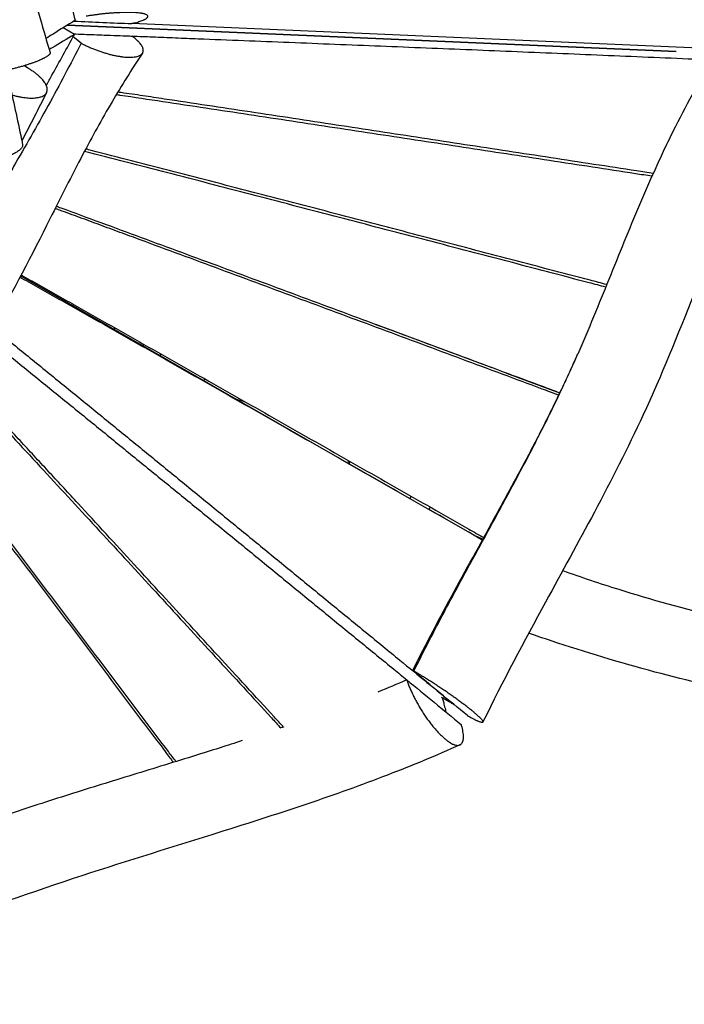
# Model space of a CAD drawing. Units: millimetres. Extents: x -7020 to 5599, y -4912 to 5715.
# Drawn here: x 1328 to 2051, y 782 to 1853 of the extents above; entities that cross this region are included whole.
import ezdxf

# ---------------------------------------------------------------- set-up
doc = ezdxf.new("R2010")
doc.units = ezdxf.units.MM
doc.header["$LTSCALE"] = 20
doc.layers.add('2d', color=230, linetype='Continuous')

msp = doc.modelspace()

# ---------------------------------------------------------------- linework, layer by layer
at = {"layer": '2d'}
for p, q in [((1387.4, 1837.2), (1375.2, 1844.7)), ((2042, 1819), (1379.9, 1847.6)), ((1379.9, 1847.6), (2042, 1818.9)), ((1411.8, 1846.2), (1411.8, 1846.2)), ((1416.3, 1846), (1416.3, 1846)), ((1453.4, 1850.1), (1449.9, 1849.2)), ((2088.4, 1821.7), (1449.9, 1849.2)), ((1394.6, 1828), (1386, 1834.7)), ((1451.9, 1834.2), (1450, 1835.7)), ((1525, 1841.4), (1525, 1841.3)), ((1529.5, 1841.2), (1529.5, 1841.1)), ((1562.2, 1839.7), (1562.2, 1839.8)), ((1616.2, 1837.4), (1616.2, 1837.4)), ((1656.8, 1835.6), (1656.8, 1835.7)), ((1947.6, 1823), (1947.6, 1823.1)), ((2033.3, 1819.4), (2033.2, 1819.3)), ((1757.2, 1329.6), (1328.9, 1574.6)), ((1361.3, 1557.8), (1360.5, 1556.5)), ((1364.8, 1555.8), (1364, 1554.5)), ((1389.2, 1540.1), (1390, 1541.6)), ((1841.9, 1474.7), (1715.5, 1521.9)), ((1430.8, 1516.3), (1431.8, 1517.9)), ((1763.4, 1504), (1763.5, 1504.1)), ((1835.7, 1477.3), (1835.6, 1477)), ((1915.5, 1447.1), (1858, 1468.6)), ((1858.5, 1468.8), (1858.4, 1468.5)), ((1915.6, 1447.1), (1915.6, 1447.1)), ((1686.2, 1370.3), (1687.5, 1372.6)), ((1753.6, 1335), (1752.2, 1332.5)), ((1822.7, 1292.2), (1772.7, 1320.8)), ((1774.4, 1323.1), (1773, 1320.6)), ((1755.4, 1145.3), (1756.6, 1144.6)), ((1787, 1115.9), (1787.8, 1115.2)), ((1815, 1096.3), (1815.1, 1096.2))]:
    msp.add_line(p, q, dxfattribs=at)
msp.add_ellipse((1824, 1537), major_axis=(110.9, 192.3), ratio=0.566451, start_param=2.820665, end_param=2.850685, dxfattribs=at)
for points, knots in [([(1982.5, 2573.8), (1993.3, 2547.5), (2003.2, 2520.8), (2022.2, 2465.3), (2031, 2436.6), (2048.4, 2375.5), (2056.8, 2343.1), (2074, 2272.2), (2082.6, 2233.7), (2102.5, 2141.7), (2113.6, 2088.2), (2139.1, 1977.7), (2153.8, 1920.5), (2176, 1851.7), (2180.3, 1839), (2184.8, 1826.3)], [0.004988, 0.004988, 0.004988, 0.004988, 8.596426, 8.596426, 17.617631, 17.617631, 27.647387, 27.647387, 39.505817, 39.505817, 55.916578, 55.916578, 73.565651, 73.565651, 77.621571, 77.621571, 77.621571, 77.621571]), ([(2088.4, 1821.6), (2083.6, 1836.2), (2078.8, 1851.3), (2071.9, 1874.5), (2069.6, 1882.4), (2066.1, 1894.3), (2064.4, 1900.4), (2062.5, 1907.5), (2061.5, 1911), (2061, 1912.8), (2060.7, 1913.7), (2060.6, 1914.2), (2060.6, 1914.4), (2060.5, 1914.5), (2060.5, 1914.6), (2060.5, 1914.6), (2060.5, 1914.6), (2058.5, 1922.1), (2056.5, 1929.7), (2053.4, 1941.2), (2051.9, 1947.1), (2050.2, 1954), (2049.3, 1957.5), (2048.9, 1959.2), (2048.6, 1960.1), (2048.5, 1960.6), (2048.5, 1960.8), (2048.4, 1960.9), (2048.4, 1960.9), (2048.4, 1961), (2048.4, 1961), (2046.6, 1968.3), (2044.7, 1975.8), (2042, 1987.4), (2041, 1991.3), (2039.6, 1997.2), (2038.9, 2000.2), (2038.1, 2003.7), (2037.7, 2005.4), (2037.5, 2006.3), (2037.4, 2006.7), (2037.3, 2007), (2037.3, 2007.1), (2037.3, 2007.1), (2037.3, 2007.2), (2037.3, 2007.2), (2035.6, 2014.3), (2033.9, 2021.7), (2031.3, 2033.2), (2030.4, 2037.1), (2029.1, 2043.1), (2028.4, 2046.1), (2027.6, 2049.6), (2027.2, 2051.4), (2027, 2052.3), (2026.9, 2052.7), (2026.9, 2052.9), (2026.9, 2053), (2026.8, 2053.1), (2026.8, 2053.1), (2026.8, 2053.1), (2026.8, 2053.1), (2025.3, 2059.9), (2023.8, 2067.1), (2021.3, 2078.5), (2020.4, 2082.4), (2019.1, 2088.5), (2018.4, 2091.5), (2017.7, 2095.2), (2017.3, 2097), (2017.1, 2097.9), (2017, 2098.4), (2016.9, 2098.6), (2016.9, 2098.7), (2016.9, 2098.8), (2016.9, 2098.8), (2016.9, 2098.8), (2016.9, 2098.8), (2016.9, 2098.8), (2015.8, 2103.7), (2014.5, 2109.9), (2012.1, 2121.2), (2011.2, 2125.3), (2009.7, 2132), (2009.2, 2134.3), (2008.5, 2137.9), (2008.1, 2139.8), (2007.6, 2142), (2007.4, 2143.1), (2007.3, 2143.6), (2007.2, 2143.9), (2007.2, 2144), (2007.1, 2144.1), (2007.1, 2144.2), (2005, 2154), (2003.2, 2162.7), (2000.7, 2173.9), (2000, 2177.4), (1999, 2182.2), (1998.6, 2183.7), (1998.2, 2185.8), (1997.9, 2186.9), (1997.7, 2188.1), (1997.6, 2188.7), (1997.5, 2188.9), (1997.5, 2189.1), (1997.4, 2189.2), (1997.4, 2189.2), (1997.4, 2189.2), (1997.4, 2189.2), (1997.4, 2189.2), (1997.4, 2189.2), (1995.7, 2197.4), (1993.9, 2205.2), (1991.5, 2216.4), (1990.7, 2220), (1989.5, 2225.3), (1988.9, 2227.9), (1988.2, 2230.9), (1987.9, 2232.4), (1987.7, 2233.1), (1987.6, 2233.5), (1987.6, 2233.7), (1987.6, 2233.8), (1987.6, 2233.8), (1987.6, 2233.9), (1987.5, 2233.9), (1987.5, 2233.9), (1985.8, 2241.7), (1984, 2249.3), (1981.5, 2260.4), (1980.6, 2264), (1979.4, 2269.4), (1978.7, 2272), (1978, 2275.1), (1977.7, 2276.6), (1977.5, 2277.4), (1977.4, 2277.7), (1977.4, 2277.9), (1977.3, 2278), (1977.3, 2278.1), (1977.3, 2278.1), (1977.3, 2278.1), (1975.5, 2285.7), (1973.7, 2293.2), (1971, 2304.2), (1970.1, 2307.8), (1968.8, 2313.1), (1968.1, 2315.7), (1967.3, 2318.8), (1966.9, 2320.3), (1966.7, 2321.1), (1966.6, 2321.5), (1966.6, 2321.7), (1966.6, 2321.7), (1966.6, 2321.8), (1966.6, 2321.8), (1964.6, 2329.3), (1962.7, 2336.7), (1959.9, 2347.5), (1958.4, 2352.8), (1956.8, 2359), (1955.9, 2362), (1955.5, 2363.6), (1955.3, 2364.3), (1955.2, 2364.7), (1955.2, 2364.9), (1955.1, 2365), (1955.1, 2365), (1955.1, 2365), (1955.1, 2365.1), (1951, 2380), (1946.8, 2394.6), (1940.4, 2415.7), (1938.2, 2422.7), (1935, 2432.9), (1933.4, 2438), (1931.5, 2443.8), (1930.5, 2446.7), (1930.1, 2448.2), (1929.8, 2448.9), (1929.7, 2449.3), (1929.6, 2449.4), (1929.6, 2449.5), (1929.6, 2449.6), (1929.6, 2449.6), (1929.6, 2449.6), (1920.1, 2478.3), (1910, 2505.6), (1899.5, 2531.3)], [0, 0, 0, 0, 0.0625, 0.0625, 0.09375, 0.09375, 0.109375, 0.117188, 0.121094, 0.123047, 0.124023, 0.124512, 0.124756, 0.124878, 0.124939, 0.124939, 0.125, 0.125, 0.15625, 0.15625, 0.171875, 0.179687, 0.183594, 0.185547, 0.186523, 0.187012, 0.187256, 0.187378, 0.187439, 0.187439, 0.1875, 0.1875, 0.21875, 0.21875, 0.234375, 0.234375, 0.242187, 0.246094, 0.248047, 0.249023, 0.249512, 0.249756, 0.249878, 0.249939, 0.249939, 0.25, 0.25, 0.28125, 0.28125, 0.296875, 0.296875, 0.304687, 0.308594, 0.310547, 0.311523, 0.312012, 0.312256, 0.312378, 0.312439, 0.312469, 0.312469, 0.3125, 0.3125, 0.34375, 0.34375, 0.359375, 0.359375, 0.367187, 0.371094, 0.373047, 0.374023, 0.374512, 0.374756, 0.374878, 0.374939, 0.374969, 0.374985, 0.374985, 0.375, 0.375, 0.40625, 0.40625, 0.421875, 0.421875, 0.429687, 0.429687, 0.433594, 0.435547, 0.436523, 0.437012, 0.437256, 0.437378, 0.437378, 0.4375, 0.4375, 0.46875, 0.46875, 0.484375, 0.484375, 0.492187, 0.492187, 0.496094, 0.498047, 0.499023, 0.499512, 0.499756, 0.499878, 0.499939, 0.499969, 0.499985, 0.499985, 0.5, 0.5, 0.53125, 0.53125, 0.546875, 0.546875, 0.554687, 0.558594, 0.560547, 0.561523, 0.562012, 0.562256, 0.562378, 0.562439, 0.562469, 0.562469, 0.5625, 0.5625, 0.59375, 0.59375, 0.609375, 0.609375, 0.617187, 0.621094, 0.623047, 0.624023, 0.624512, 0.624756, 0.624878, 0.624939, 0.624939, 0.625, 0.625, 0.65625, 0.65625, 0.671875, 0.671875, 0.679687, 0.683594, 0.685547, 0.686523, 0.687012, 0.687256, 0.687378, 0.687378, 0.6875, 0.6875, 0.71875, 0.71875, 0.734375, 0.742187, 0.746094, 0.748047, 0.749023, 0.749512, 0.749756, 0.749878, 0.749939, 0.749939, 0.75, 0.75, 0.8125, 0.8125, 0.84375, 0.84375, 0.859375, 0.867187, 0.871094, 0.873047, 0.874023, 0.874512, 0.874756, 0.874878, 0.874939, 0.874939, 0.875, 0.875, 1, 1, 1, 1]), ([(1299.3, 2049.6), (1306.8, 2017.7), (1314.6, 1986.1), (1331.5, 1921), (1340.6, 1887.7), (1353.7, 1842.4), (1357.3, 1830.1), (1360.9, 1817.8)], [0.003781, 0.003781, 0.003781, 0.003781, 10.005809, 10.005809, 20.83003, 20.83003, 24.919038, 24.919038, 24.919038, 24.919038]), ([(1453.4, 1850.1), (1455.4, 1850.7), (1457.2, 1851.2), (1460.5, 1852.3), (1461.9, 1852.9), (1463.3, 1853.5), (1463.6, 1853.7), (1463.9, 1853.8), (1464, 1853.9), (1464, 1853.9), (1464.1, 1853.9), (1464.3, 1854), (1464.9, 1854.4), (1465.7, 1854.8), (1466.2, 1855.3), (1466.4, 1855.5), (1466.5, 1855.6), (1466.6, 1855.7), (1466.9, 1856), (1467.2, 1856.4), (1467.4, 1856.9), (1467.3, 1857.2), (1467.3, 1857.2), (1467.3, 1857.2), (1467.3, 1857.3), (1467.3, 1857.5), (1467.1, 1857.9), (1466.8, 1858.2), (1466.5, 1858.4), (1466.4, 1858.5), (1466.3, 1858.6), (1466.1, 1858.7), (1465.6, 1859), (1464.8, 1859.3), (1464.1, 1859.6), (1463.6, 1859.7), (1463.4, 1859.8), (1462.5, 1860), (1461.6, 1860.2), (1460.6, 1860.4), (1459.9, 1860.5), (1459.6, 1860.5), (1457.7, 1860.8), (1456, 1860.9), (1453.2, 1861.1), (1452.3, 1861.2), (1450.2, 1861.3), (1448.7, 1861.3), (1447, 1861.3), (1446.2, 1861.3), (1445.9, 1861.3), (1445.3, 1861.3), (1443.9, 1861.3), (1441.8, 1861.3), (1439.6, 1861.2), (1438.7, 1861.2), (1438.2, 1861.2), (1438.1, 1861.2), (1437.7, 1861.2), (1436.3, 1861.1), (1433.5, 1861), (1430.9, 1860.8), (1428.8, 1860.7), (1428.1, 1860.6), (1426.7, 1860.5), (1424.7, 1860.4), (1422.6, 1860.2), (1420.5, 1860), (1419.7, 1859.9), (1418.3, 1859.8), (1416.2, 1859.5), (1413.4, 1859.2), (1411.3, 1858.9), (1410.2, 1858.8), (1409.9, 1858.7), (1409.2, 1858.6), (1407.4, 1858.4), (1405, 1858), (1402.9, 1857.7), (1401.6, 1857.5), (1400.9, 1857.4), (1400.3, 1857.3)], [0, 0, 0, 0, 0.0547341, 0.0547341, 0.1094681, 0.1094681, 0.1231516, 0.1248621, 0.1248621, 0.1265725, 0.1265725, 0.1299934, 0.1368352, 0.1642022, 0.1778857, 0.1847275, 0.1847275, 0.1915692, 0.1915692, 0.2189363, 0.2463033, 0.2497242, 0.2497242, 0.253145, 0.253145, 0.2599868, 0.2736703, 0.3010373, 0.3078791, 0.3078791, 0.3147209, 0.3147209, 0.3284044, 0.3557714, 0.3694549, 0.3694549, 0.3831384, 0.3831384, 0.4105055, 0.424189, 0.424189, 0.4378725, 0.4378725, 0.4926066, 0.4926066, 0.5199736, 0.5199736, 0.5473406, 0.5610241, 0.5610241, 0.5678659, 0.5678659, 0.5747077, 0.6020747, 0.6157582, 0.6226, 0.6226, 0.6260208, 0.6260208, 0.6294417, 0.6568088, 0.6841758, 0.6841758, 0.6978593, 0.6978593, 0.7115428, 0.7389099, 0.7389099, 0.7525934, 0.7525934, 0.7662769, 0.7936439, 0.8073274, 0.8073274, 0.8141692, 0.8141692, 0.8210109, 0.848378, 0.8620615, 0.8620615, 0.875745, 0.875745, 0.875745, 0.875745]), ([(1388.2, 1852.8), (1380.2, 1847.8), (1369.6, 1841.2), (1359, 1834.6), (1356.4, 1833)], [-276.918307, -276.918307, -276.918307, -276.918307, -207.68873, -185.55943, -185.55943, -185.55943, -185.55943]), ([(1305, 1835.2), (1308.5, 1819.3), (1312, 1804.2), (1319.9, 1769.4), (1324.5, 1749.3), (1329.7, 1724), (1330.4, 1720.7), (1331.1, 1717.3)], [0, 0, 0, 0, 5.891364, 5.891364, 13.371681, 13.371681, 14.492096, 14.492096, 14.492096, 14.492096]), ([(1356.8, 1782), (1358.9, 1785.7), (1365, 1796.8), (1375.2, 1815.1), (1383.3, 1829.8), (1387.4, 1837.2)], [38.383015, 38.383015, 38.383015, 38.383015, 51.253599, 76.880399, 102.507198, 102.507198, 102.507198, 102.507198]), ([(1387.4, 1837.2), (1379.4, 1832.4), (1370.2, 1827), (1361.1, 1821.7), (1360, 1821)], [0, 0, 0, 0, 65.542359, 74.458497, 74.458497, 74.458497, 74.458497]), ([(1386, 1838.1), (1390, 1837.9), (1401.3, 1837.5), (1412.6, 1837.1), (1419.9, 1836.8)], [-1115.386212, -1115.386212, -1115.386212, -1115.386212, -1098.365884, -1066.983518, -1066.983518, -1066.983518, -1066.983518]), ([(1394.6, 1828), (1394.8, 1827.9), (1394.9, 1827.8), (1395.2, 1827.6), (1395.7, 1827.4), (1396.8, 1826.9), (1398.9, 1825.8), (1400.8, 1824.9), (1402.8, 1824), (1403.4, 1823.7), (1404.7, 1823.1), (1406.7, 1822.3), (1409.4, 1821.2), (1411.4, 1820.5), (1412.7, 1820), (1413.4, 1819.7), (1415.4, 1819), (1417.4, 1818.3), (1419.8, 1817.6), (1420.8, 1817.3), (1421.3, 1817.1), (1421.4, 1817.1), (1421.8, 1817), (1423.3, 1816.5), (1426, 1815.8), (1428.6, 1815.1), (1431.2, 1814.6), (1432.4, 1814.3), (1434.9, 1813.9), (1436.4, 1813.6), (1437.8, 1813.4), (1438.4, 1813.3), (1438.7, 1813.3), (1439.6, 1813.1), (1441.3, 1812.9), (1443.4, 1812.7), (1445, 1812.7), (1445.7, 1812.6), (1446, 1812.6), (1446.5, 1812.6), (1448.7, 1812.6), (1450.7, 1812.7), (1453.1, 1813), (1453.9, 1813.1), (1455.3, 1813.4), (1456, 1813.6), (1457.8, 1814.2), (1458.9, 1814.7), (1459.9, 1815.4), (1460.1, 1815.6), (1460.5, 1815.9), (1460.7, 1816.1), (1461.2, 1816.6), (1461.6, 1817.2), (1461.9, 1817.8), (1462, 1818.2), (1462.1, 1818.4), (1462.3, 1819.1), (1462.4, 1820), (1462.3, 1821), (1462.1, 1821.6), (1462.1, 1821.7), (1462.1, 1821.8), (1462, 1822), (1461.9, 1822.4), (1461.6, 1823.3), (1461.2, 1824.2), (1460.7, 1825), (1460.5, 1825.3), (1460.1, 1825.9), (1459.5, 1826.8), (1458.5, 1828), (1457.6, 1829.1), (1457.2, 1829.4), (1457.1, 1829.6), (1457, 1829.7), (1456.8, 1829.9), (1455.3, 1831.4), (1453.6, 1832.9), (1451.9, 1834.2)], [0.1249472, 0.1249472, 0.1249472, 0.1249472, 0.1283654, 0.1283654, 0.1317836, 0.1386199, 0.1522926, 0.179638, 0.179638, 0.1933107, 0.1933107, 0.2069834, 0.2343288, 0.2480015, 0.2480015, 0.2616742, 0.2616742, 0.2890196, 0.3026923, 0.3095287, 0.3095287, 0.3129468, 0.3129468, 0.316365, 0.3437104, 0.3710558, 0.3710558, 0.3984012, 0.3984012, 0.4257466, 0.432583, 0.432583, 0.4394193, 0.4394193, 0.453092, 0.4804374, 0.4941101, 0.4941101, 0.5009465, 0.5009465, 0.5077828, 0.5624736, 0.5624736, 0.589819, 0.589819, 0.6171644, 0.6171644, 0.6718552, 0.6718552, 0.6855279, 0.6855279, 0.6992006, 0.6992006, 0.726546, 0.7402187, 0.7402187, 0.7538914, 0.7538914, 0.7812368, 0.8085822, 0.8120004, 0.8120004, 0.8154186, 0.8154186, 0.8222549, 0.8359276, 0.863273, 0.863273, 0.8769457, 0.8769457, 0.8906184, 0.9179638, 0.9316365, 0.9350547, 0.9350547, 0.9384729, 0.9384729, 0.9453092, 1, 1, 1, 1]), ([(1450.1, 1835.6), (1457.5, 1835.4), (1473.2, 1834.8), (1497.2, 1833.8), (1530.3, 1832.5), (1571.6, 1830.9), (1621.2, 1828.9), (1670.8, 1826.9), (1720.4, 1824.9), (1770, 1822.9), (1819.6, 1820.9), (1869.2, 1818.8), (1918.7, 1816.8), (1968.3, 1814.7), (2017.9, 1812.6), (2055.6, 1811), (2076.9, 1810.1), (2081.6, 1809.9)], [-1023.938927, -1023.938927, -1023.938927, -1023.938927, -992.072411, -956.641253, -921.210096, -850.347781, -779.485466, -708.623151, -637.760836, -566.898521, -496.036206, -425.17389, -354.311575, -283.44926, -212.586945, -141.72463, -121.4887, -121.4887, -121.4887, -121.4887]), ([(1394.6, 1828), (1388.9, 1816.5), (1383, 1805.1), (1371.1, 1782.5), (1365.1, 1771.3), (1352.8, 1749), (1346.5, 1737.9), (1334, 1715.8), (1327.6, 1704.8), (1319.9, 1691.4), (1318.5, 1689), (1317.1, 1686.6)], [0.0428491, 0.0428491, 0.0428491, 0.0428491, 0.0816904, 0.0816904, 0.1205316, 0.1205316, 0.1593728, 0.1593728, 0.1982141, 0.1982141, 0.2067035, 0.2067035, 0.2067035, 0.2067035]), ([(1461.4, 1816.9), (1449.8, 1799.6), (1438.8, 1781.9), (1417.2, 1745.2), (1406.7, 1726.1), (1384.3, 1683.7), (1372.6, 1660.3), (1341, 1597.5), (1321.1, 1557.8), (1297.9, 1519.2)], [0.009067, 0.009067, 0.009067, 0.009067, 6.269848, 6.269848, 12.906408, 12.906408, 20.999083, 20.999083, 34.605372, 34.605372, 34.605372, 34.605372]), ([(1360.9, 1817.8), (1361, 1817.7), (1361, 1817.6), (1361, 1817.3), (1361, 1816.9), (1360.8, 1816.6), (1360.7, 1816.3), (1360.6, 1816.1), (1360.3, 1815.7), (1359.8, 1815.1), (1359, 1814.5), (1358.4, 1814), (1358.2, 1813.9), (1357.7, 1813.5), (1357, 1813.1), (1355.8, 1812.4), (1354.9, 1811.8), (1354.2, 1811.5), (1353.8, 1811.3), (1352, 1810.4), (1350.4, 1809.7), (1348.2, 1808.7), (1347.7, 1808.6), (1346.8, 1808.2), (1345.4, 1807.6), (1343.6, 1807), (1342.3, 1806.5), (1341.7, 1806.3), (1341.5, 1806.2), (1340.6, 1805.9), (1339, 1805.4), (1337.2, 1804.8), (1334.9, 1804), (1333.7, 1803.7), (1331.2, 1802.9), (1328.7, 1802.2), (1326.1, 1801.5), (1324.2, 1801), (1323.5, 1800.8), (1322.2, 1800.5), (1320.2, 1800), (1318.1, 1799.5), (1316.1, 1799), (1315.4, 1798.9), (1314.3, 1798.6), (1313.8, 1798.5), (1313.3, 1798.4)], [0.3749221, 0.3749221, 0.3749221, 0.3749221, 0.3856633, 0.3856633, 0.4122168, 0.4254935, 0.4254935, 0.4387702, 0.4387702, 0.4653236, 0.4918771, 0.4918771, 0.5051538, 0.5051538, 0.5184305, 0.544984, 0.5582607, 0.5582607, 0.5715374, 0.5715374, 0.6246443, 0.6246443, 0.637921, 0.637921, 0.6511977, 0.6777511, 0.6843895, 0.6843895, 0.6910279, 0.6910279, 0.7043046, 0.730858, 0.730858, 0.7574115, 0.7574115, 0.7839649, 0.8105183, 0.8105183, 0.8237951, 0.8237951, 0.8370718, 0.8636252, 0.8636252, 0.8769019, 0.8769019, 0.8861675, 0.8861675, 0.8861675, 0.8861675]), ([(1319.4, 1771.6), (1320, 1771.5), (1320.7, 1771.3), (1321.9, 1770.9), (1322.5, 1770.8), (1324.4, 1770.3), (1326.2, 1769.9), (1328, 1769.6), (1329.2, 1769.3), (1329.8, 1769.2), (1331.6, 1769), (1333.8, 1768.6), (1336, 1768.4), (1338.2, 1768.3), (1339.2, 1768.2), (1341.2, 1768.2), (1342.1, 1768.2), (1344, 1768.3), (1344.9, 1768.4), (1346.6, 1768.6), (1347.4, 1768.7), (1349, 1769), (1349.7, 1769.2), (1351.8, 1769.8), (1353, 1770.3), (1355.1, 1771.6), (1355.9, 1772.4), (1356.7, 1773.4), (1356.8, 1773.6), (1357.1, 1774), (1357.4, 1774.7), (1357.7, 1775.5), (1357.8, 1776.2), (1357.9, 1776.5), (1357.9, 1777), (1357.9, 1777.8), (1357.8, 1778.9), (1357.6, 1779.8), (1357.5, 1780.3), (1357.4, 1780.4), (1357.3, 1780.7), (1357.1, 1781.5), (1356.6, 1782.6), (1356.1, 1783.6), (1355.7, 1784.2), (1355.5, 1784.6), (1354.8, 1785.6), (1353.8, 1786.9), (1352.6, 1788.3), (1351.8, 1789.2), (1351.7, 1789.3), (1351.3, 1789.7), (1350.8, 1790.2), (1349.6, 1791.5), (1348.4, 1792.5), (1346.7, 1794), (1345.8, 1794.7), (1344, 1796.1), (1342.5, 1797.1), (1340.9, 1798.3), (1340.2, 1798.7), (1340, 1798.9), (1339.8, 1798.9), (1339.4, 1799.2), (1337.1, 1800.7), (1334.7, 1802.1), (1332.4, 1803.3)], [0.1700095, 0.1700095, 0.1700095, 0.1700095, 0.1837571, 0.1837571, 0.1975917, 0.1975917, 0.2252609, 0.2390956, 0.2390956, 0.2529302, 0.2529302, 0.2805994, 0.3082687, 0.3082687, 0.335938, 0.335938, 0.3636072, 0.3636072, 0.3912765, 0.3912765, 0.4189457, 0.4189457, 0.446615, 0.446615, 0.5019535, 0.5019535, 0.557292, 0.557292, 0.5711266, 0.5711266, 0.5849612, 0.6126305, 0.6126305, 0.6264651, 0.6264651, 0.6402997, 0.667969, 0.6818036, 0.6818036, 0.6887209, 0.6887209, 0.6956382, 0.7233075, 0.7371421, 0.7371421, 0.7509767, 0.7509767, 0.778646, 0.8063152, 0.8063152, 0.8132325, 0.8132325, 0.8201499, 0.8339845, 0.8616537, 0.8616537, 0.889323, 0.889323, 0.9169922, 0.9308269, 0.9342855, 0.9342855, 0.9377442, 0.9377442, 0.9446615, 0.9970929, 0.9970929, 0.9970929, 0.9970929]), ([(2081.6, 1810), (2073.9, 1797.4), (2066.4, 1784.6), (2052.2, 1758.7), (2045.4, 1745.6), (2035.5, 1725.8), (2032.3, 1719.2), (2026, 1705.8), (2022.9, 1699.1), (2013.8, 1679), (2007.9, 1665.6), (1996.4, 1638.6), (1990.8, 1625), (1979.7, 1597.9), (1974.3, 1584.3), (1963.3, 1557.2), (1957.8, 1543.6), (1946.6, 1516.5), (1940.8, 1503), (1934.9, 1489.5)], [0, 0, 0, 0, 0.0443287, 0.0443287, 0.0886574, 0.0886574, 0.1108217, 0.1108217, 0.1329861, 0.1329861, 0.1773148, 0.1773148, 0.2216435, 0.2216435, 0.2659722, 0.2659722, 0.3103009, 0.3103009, 0.3546296, 0.3546296, 0.3546296, 0.3546296]), ([(2178, 1792.5), (2167.4, 1777.3), (2157.5, 1761.5), (2138.4, 1728.4), (2129.3, 1711.1), (2110.9, 1673.5), (2101.8, 1653.1), (2082.1, 1606.8), (2071.7, 1580.8), (2043.7, 1510.6), (2026, 1466.4), (1989.4, 1387.4), (1971.5, 1352.4), (1935.6, 1284.9), (1917.7, 1252.3), (1876.5, 1176.7), (1853.2, 1133.4), (1831.9, 1089.3)], [0.003524, 0.003524, 0.003524, 0.003524, 5.591826, 5.591826, 11.464126, 11.464126, 18.176918, 18.176918, 26.677547, 26.677547, 41.092548, 41.092548, 52.888178, 52.888178, 64.026265, 64.026265, 78.753041, 78.753041, 78.753041, 78.753041]), ([(1433.1, 1772.1), (1434.4, 1771.9), (1451.2, 1769.4), (1483.7, 1764.5), (1530.5, 1757.5), (1577.2, 1750.4), (1624, 1743.3), (1670.7, 1736.2), (1717.4, 1729.1), (1764.1, 1722), (1810.8, 1714.9), (1857.6, 1707.7), (1904.3, 1700.6), (1951, 1693.4), (1988.2, 1687.7), (2009.8, 1684.4), (2015.8, 1683.5)], [-968.727352, -968.727352, -968.727352, -968.727352, -962.994122, -894.208828, -825.423533, -756.638239, -687.852944, -619.06765, -550.282356, -481.497061, -412.711767, -343.926472, -275.141178, -206.355883, -137.570589, -110.858655, -110.858655, -110.858655, -110.858655]), ([(2017, 1686.2), (2011, 1687.1), (1989.4, 1690.4), (1952.3, 1696.1), (1905.6, 1703.2), (1858.9, 1710.4), (1812.2, 1717.5), (1765.5, 1724.6), (1718.8, 1731.8), (1672.1, 1738.9), (1625.4, 1746), (1578.6, 1753.1), (1531.9, 1760.1), (1492.9, 1766), (1461.8, 1770.7), (1444.9, 1773.2), (1435.9, 1774.5), (1434.6, 1774.7)], [114.385417, 114.385417, 114.385417, 114.385417, 141.72463, 212.586945, 283.44926, 354.311575, 425.17389, 496.036206, 566.898521, 637.760836, 708.623151, 779.485466, 850.347781, 921.210096, 956.641253, 992.072411, 997.789229, 997.789229, 997.789229, 997.789229]), ([(1331.1, 1717.3), (1331.1, 1717.3), (1331.1, 1717), (1331.1, 1716.7), (1331.1, 1716.4), (1331.1, 1716.3), (1331.1, 1716.2), (1331, 1715.7), (1330.8, 1715.3), (1330.5, 1714.6), (1330.2, 1714.2), (1329.3, 1713), (1328.4, 1712.2), (1326.8, 1710.9), (1326.3, 1710.5), (1325, 1709.7), (1324.1, 1709.2), (1323.2, 1708.6), (1322.8, 1708.4), (1322.6, 1708.3), (1322, 1708), (1320.8, 1707.4), (1319.5, 1706.7), (1318.1, 1706.1), (1317.6, 1705.9), (1316.7, 1705.5), (1315.2, 1704.9), (1313.1, 1704.1), (1311.5, 1703.5), (1310.6, 1703.2), (1310.4, 1703.1), (1309.8, 1702.9), (1308.4, 1702.4), (1306.9, 1701.9), (1304.5, 1701.2), (1303.2, 1700.9), (1300.7, 1700.2), (1298.2, 1699.5), (1295.6, 1698.9), (1293.9, 1698.5), (1293.6, 1698.5), (1292.9, 1698.3), (1291.9, 1698.1), (1290.9, 1697.9), (1290.3, 1697.8)], [0.4724734, 0.4724734, 0.4724734, 0.4724734, 0.4781632, 0.4924917, 0.4996559, 0.4996559, 0.5068201, 0.5068201, 0.5354771, 0.5354771, 0.5641341, 0.5641341, 0.6214481, 0.6214481, 0.6501051, 0.6501051, 0.678762, 0.6859263, 0.6859263, 0.6930905, 0.6930905, 0.707419, 0.736076, 0.736076, 0.7504045, 0.7504045, 0.764733, 0.79339, 0.8077184, 0.8077184, 0.8148827, 0.8148827, 0.8220469, 0.8507039, 0.8507039, 0.8793609, 0.8793609, 0.9080179, 0.9366749, 0.9366749, 0.9438391, 0.9438391, 0.9510034, 0.9653318, 0.9653318, 0.9653318, 0.9653318]), ([(1965.4, 1562.5), (1959.4, 1564.1), (1938.2, 1569.6), (1902, 1579.1), (1856.8, 1591), (1811.5, 1602.8), (1766.3, 1614.6), (1721, 1626.4), (1675.8, 1638.2), (1630.5, 1650), (1585.3, 1661.8), (1540, 1673.6), (1494.7, 1685.3), (1449.4, 1697), (1417.3, 1705.3), (1400.2, 1709.7), (1398.3, 1710.2)], [110.21147, 110.21147, 110.21147, 110.21147, 137.953202, 206.929804, 275.906405, 344.883006, 413.859607, 482.836208, 551.81281, 620.789411, 689.766012, 758.742613, 827.719214, 896.695816, 965.672417, 974.469169, 974.469169, 974.469169, 974.469169]), ([(1966.5, 1565.3), (1960.5, 1566.8), (1939.4, 1572.4), (1903.2, 1581.8), (1858, 1593.6), (1812.8, 1605.5), (1767.5, 1617.3), (1722.3, 1629.1), (1677.1, 1640.9), (1631.8, 1652.7), (1586.6, 1664.4), (1541.3, 1676.2), (1496.1, 1687.9), (1450.8, 1699.6), (1418.7, 1707.9), (1401.6, 1712.3), (1399.7, 1712.8)], [110.024688, 110.024688, 110.024688, 110.024688, 137.570589, 206.355883, 275.141178, 343.926472, 412.711767, 481.497061, 550.282356, 619.06765, 687.852944, 756.638239, 825.423533, 894.208828, 962.994122, 971.80015, 971.80015, 971.80015, 971.80015]), ([(1367.7, 1650.6), (1369.3, 1650), (1385.5, 1644.1), (1416.3, 1632.7), (1460.1, 1616.5), (1503.9, 1600.4), (1547.7, 1584.2), (1591.5, 1568), (1635.2, 1551.7), (1679, 1535.5), (1722.7, 1519.2), (1766.5, 1503), (1810.2, 1486.7), (1853.9, 1470.5), (1889.1, 1457.4), (1909.6, 1449.7), (1915.6, 1447.5)], [130.346848, 130.346848, 130.346848, 130.346848, 137.953202, 206.929804, 275.906405, 344.883006, 413.859607, 482.836208, 551.81281, 620.789411, 689.766012, 758.742613, 827.719214, 896.695816, 965.672417, 993.99221, 993.99221, 993.99221, 993.99221]), ([(1914.4, 1444.9), (1908.4, 1447.1), (1887.8, 1454.8), (1852.7, 1467.8), (1808.9, 1484.1), (1765.2, 1500.4), (1721.4, 1516.7), (1677.7, 1532.9), (1633.9, 1549.2), (1590.1, 1565.4), (1546.4, 1581.7), (1502.6, 1597.9), (1466.1, 1611.3), (1436.9, 1622.1), (1415, 1630.2), (1393.1, 1638.3), (1376.9, 1644.2), (1368, 1647.5), (1366.4, 1648.1)], [109.604817, 109.604817, 109.604817, 109.604817, 137.941278, 206.911917, 275.882557, 344.853196, 413.823835, 482.794474, 551.765113, 620.735752, 689.706392, 758.677031, 827.64767, 862.132989, 896.618309, 931.103629, 965.588948, 973.046753, 973.046753, 973.046753, 973.046753]), ([(1329.5, 1575.7), (1330.2, 1575.3), (1337.7, 1571.1), (1351.9, 1563.1), (1372.1, 1551.7), (1392.4, 1540.2), (1419.3, 1525), (1453, 1505.9), (1493.4, 1483), (1533.8, 1460), (1574.2, 1437.1), (1614.6, 1414.1), (1655, 1391.1), (1695.4, 1368.1), (1735.7, 1345.2), (1776.1, 1322.2), (1808.4, 1303.7), (1827.3, 1293), (1832.7, 1289.9)], [134.293199, 134.293199, 134.293199, 134.293199, 137.941278, 172.426598, 206.911917, 241.397237, 275.882557, 344.853196, 413.823835, 482.794474, 551.765113, 620.735752, 689.706392, 758.677031, 827.64767, 896.618309, 965.588948, 993.353437, 993.353437, 993.353437, 993.353437]), ([(1831.3, 1287.3), (1825.9, 1290.4), (1807, 1301.1), (1774.7, 1319.6), (1734.4, 1342.6), (1694, 1365.6), (1653.6, 1388.6), (1613.3, 1411.6), (1572.9, 1434.6), (1532.5, 1457.5), (1498.8, 1476.7), (1471.9, 1492), (1451.7, 1503.4), (1431.5, 1514.9), (1411.3, 1526.3), (1391, 1537.8), (1370.8, 1549.2), (1350.6, 1560.6), (1336.4, 1568.6), (1328.9, 1572.8), (1328.2, 1573.2)], [110.573954, 110.573954, 110.573954, 110.573954, 138.339513, 207.509269, 276.679026, 345.848782, 415.018539, 484.188295, 553.358052, 622.527808, 691.697565, 726.282443, 760.867321, 795.452199, 830.037077, 864.621956, 899.206834, 933.791712, 968.37659, 971.969893, 971.969893, 971.969893, 971.969893]), ([(1223, 1563.2), (1226.9, 1560.1), (1233.9, 1554.5), (1244, 1546.4), (1256.5, 1536.4), (1272.1, 1523.9), (1290.7, 1508.8), (1309.4, 1493.8), (1328, 1478.8), (1346.5, 1463.7), (1365.1, 1448.6), (1383.6, 1433.6), (1402.2, 1418.5), (1420.7, 1403.4), (1439.2, 1388.3), (1457.7, 1373.2), (1482.4, 1353.1), (1513.2, 1328), (1550.2, 1297.8), (1587.2, 1267.6), (1624.1, 1237.3), (1661, 1207.1), (1698, 1176.9), (1727.3, 1152.9), (1744.3, 1138.9), (1749, 1135.1)], [-1098.124133, -1098.124133, -1098.124133, -1098.124133, -1076.518323, -1059.155125, -1041.791926, -1007.065528, -972.339131, -937.612733, -902.886336, -868.159938, -833.433541, -798.707143, -763.980746, -729.254348, -694.527951, -659.801553, -625.075156, -555.62236, -486.169565, -416.71677, -347.263975, -277.81118, -208.358385, -138.90559, -112.33238, -112.33238, -112.33238, -112.33238]), ([(1293.7, 1522.4), (1295.8, 1520.6), (1304.1, 1513.9), (1318.6, 1502.2), (1337, 1487.2), (1355.5, 1472.2), (1373.9, 1457.2), (1392.3, 1442.3), (1410.7, 1427.2), (1429.1, 1412.2), (1453.6, 1392.2), (1484.2, 1367.2), (1521, 1337.1), (1557.7, 1307.1), (1594.5, 1277), (1631.2, 1246.9), (1667.9, 1216.8), (1704.7, 1186.7), (1748.9, 1150.5), (1780.8, 1124.3), (1800.5, 1108.1)], [126.134438, 126.134438, 126.134438, 126.134438, 138.339513, 172.924391, 207.509269, 242.094148, 276.679026, 311.263904, 345.848782, 380.43366, 415.018539, 484.188295, 553.358052, 622.527808, 691.697565, 760.867321, 830.037077, 899.206834, 968.37659, 1079.694592, 1079.694592, 1079.694592, 1079.694592]), ([(1755.4, 1145.3), (1769.9, 1174.3), (1785.1, 1202.9), (1816.1, 1259.8), (1831.8, 1288.2), (1855.2, 1330.8), (1863, 1345.1), (1878.3, 1373.6), (1885.8, 1388), (1900.6, 1416.7), (1907.8, 1431.2), (1918.2, 1453), (1921.7, 1460.2), (1928.4, 1474.9), (1931.7, 1482.2), (1934.9, 1489.5)], [0, 0, 0, 0, 0.0972923, 0.0972923, 0.1945846, 0.1945846, 0.2432307, 0.2432307, 0.2918769, 0.2918769, 0.340523, 0.340523, 0.3648461, 0.3648461, 0.3891692, 0.3891692, 0.3891692, 0.3891692]), ([(1756.6, 1144.6), (1758.3, 1147.9), (1763.9, 1159.2), (1773.7, 1178.4), (1790.2, 1209.9), (1811.1, 1248.8), (1836.2, 1294.6), (1860.9, 1340), (1880.8, 1377.4), (1896, 1407.1), (1907.1, 1429.4), (1916, 1447.9), (1922.9, 1462.7), (1928, 1473.7), (1931.9, 1482.7), (1934.2, 1488), (1934.9, 1489.5)], [0, 0, 0, 0, 0.0144583, 0.0497161, 0.0849738, 0.1554893, 0.2260048, 0.2965203, 0.3670358, 0.4022935, 0.4375513, 0.472809, 0.4904379, 0.5080668, 0.5256956, 0.5330187, 0.5330187, 0.5330187, 0.5330187]), ([(1244.2, 1481.7), (1251.4, 1474), (1268.7, 1455.2), (1296.3, 1425.4), (1326.9, 1392.3), (1357.5, 1359.2), (1388.1, 1326.1), (1418.7, 1292.9), (1449.2, 1259.8), (1479.7, 1226.6), (1510.2, 1193.4), (1540.7, 1160.3), (1571.2, 1127.1), (1594.9, 1101.3), (1608.5, 1086.5), (1611.9, 1082.8)], [-930.420986, -930.420986, -930.420986, -930.420986, -882.97018, -815.049397, -747.128614, -679.207831, -611.287048, -543.366265, -475.445482, -407.524699, -339.603916, -271.683132, -203.762349, -135.841566, -112.984757, -112.984757, -112.984757, -112.984757]), ([(1614.9, 1083.7), (1611.5, 1087.5), (1597.9, 1102.3), (1574.2, 1128.2), (1543.7, 1161.3), (1513.3, 1194.5), (1482.8, 1227.7), (1452.3, 1260.8), (1421.8, 1294), (1396.4, 1321.6), (1376.1, 1343.7), (1360.8, 1360.2), (1345.5, 1376.8), (1330.2, 1393.4), (1314.9, 1409.9), (1299.6, 1426.5), (1284.2, 1443), (1268.9, 1459.5), (1256.6, 1472.7), (1249.5, 1480.4), (1247.5, 1482.6)], [115.383936, 115.383936, 115.383936, 115.383936, 138.90559, 208.358385, 277.81118, 347.263975, 416.71677, 486.169565, 555.62236, 625.075156, 659.801553, 694.527951, 729.254348, 763.980746, 798.707143, 833.433541, 868.159938, 902.886336, 937.612733, 951.275968, 951.275968, 951.275968, 951.275968]), ([(1179.6, 1462.7), (1181.2, 1460.6), (1187.2, 1452.7), (1197.6, 1439.1), (1210.8, 1421.7), (1224, 1404.3), (1237.2, 1386.9), (1250.4, 1369.6), (1263.6, 1352.2), (1281.1, 1329), (1303.1, 1300), (1329.3, 1265.2), (1355.6, 1230.4), (1381.9, 1195.6), (1408.1, 1160.8), (1434.3, 1125.9), (1460.5, 1091.1), (1480.7, 1064.3), (1492.2, 1049), (1494.9, 1045.4)], [-909.691817, -909.691817, -909.691817, -909.691817, -897.800307, -864.548444, -831.296581, -798.044717, -764.792854, -731.540991, -698.289128, -665.037264, -598.533538, -532.029812, -465.526085, -399.022359, -332.518632, -266.014906, -199.511179, -133.007453, -112.210396, -112.210396, -112.210396, -112.210396]), ([(1497.9, 1046.3), (1495.1, 1049.9), (1483.6, 1065.2), (1463.4, 1092), (1437.1, 1126.8), (1410.9, 1161.6), (1384.6, 1196.4), (1358.3, 1231.2), (1332, 1266), (1305.7, 1300.7), (1279.4, 1335.5), (1253, 1370.3), (1226.6, 1405), (1203, 1436.1), (1188.2, 1455.6), (1182.2, 1463.5)], [114.548504, 114.548504, 114.548504, 114.548504, 135.841566, 203.762349, 271.683132, 339.603916, 407.524699, 475.445482, 543.366265, 611.287048, 679.207831, 747.128614, 815.049397, 882.97018, 929.256589, 929.256589, 929.256589, 929.256589]), ([(1562, 1441.3), (1562.1, 1441.2), (1562.2, 1441.2), (1562.8, 1441), (1563.2, 1440.9), (1563.9, 1440.6), (1564.3, 1440.4), (1566.5, 1439.7), (1568.3, 1439.1), (1571.1, 1438.3), (1572, 1438), (1573, 1437.8)], [0.23228545, 0.23228545, 0.23228545, 0.23228545, 0.23360687, 0.23360687, 0.23790398, 0.23790398, 0.2422011, 0.2422011, 0.25938957, 0.25938957, 0.26886297, 0.26886297, 0.26886297, 0.26886297]), ([(1918.7, 1254.1), (1938.8, 1246.9), (1959.1, 1240.1), (2015.1, 1222.5), (2051, 1212.7), (2123.3, 1195.6), (2159.6, 1188.5), (2230.6, 1177.6), (2265.3, 1173.6), (2332.4, 1168.9), (2364.9, 1168), (2427.6, 1169.2), (2457.9, 1171.1), (2516.1, 1177.7), (2544.2, 1182.2), (2598.1, 1193.8), (2624, 1201.2), (2656.2, 1210), (2662, 1211.6), (2667.8, 1213.2)], [23.01902, 23.01902, 23.01902, 23.01902, 30.21499, 30.21499, 42.761571, 42.761571, 55.299609, 55.299609, 67.264107, 67.264107, 78.5694, 78.5694, 89.277899, 89.277899, 99.49004, 99.49004, 109.314746, 109.314746, 111.490551, 111.490551, 111.490551, 111.490551]), ([(2690.4, 1131.9), (2663.3, 1125.3), (2636.2, 1118.2), (2576.7, 1105.7), (2544.5, 1100.7), (2482.7, 1094.1), (2453.2, 1092.2), (2392.5, 1090.7), (2361.3, 1091.2), (2297.2, 1094.6), (2264.3, 1097.6), (2196.8, 1106.2), (2162.1, 1111.8), (2091.2, 1125.7), (2054.9, 1134.1), (1981, 1153.8), (1943.4, 1165.1), (1898, 1180.3), (1889.8, 1183.1), (1881.7, 1186)], [0, 0, 0, 0, 10.00043, 10.00043, 21.354515, 21.354515, 31.56591, 31.56591, 42.259099, 42.259099, 53.489976, 53.489976, 65.332731, 65.332731, 77.842855, 77.842855, 91.023916, 91.023916, 93.935962, 93.935962, 93.935962, 93.935962]), ([(1815.1, 1096.2), (1816.3, 1095.6), (1817.4, 1094.9), (1819.6, 1093.8), (1820.6, 1093.2), (1822.5, 1092.2), (1823.9, 1091.6), (1825.3, 1090.9), (1826, 1090.6), (1826.2, 1090.5), (1826.4, 1090.4), (1826.5, 1090.4), (1827.3, 1090), (1827.9, 1089.8), (1829.1, 1089.4), (1829.6, 1089.2), (1830.4, 1089), (1831, 1089), (1831.4, 1089), (1831.6, 1089.1), (1831.6, 1089.1), (1831.7, 1089.1), (1831.7, 1089.1), (1831.9, 1089.2), (1832, 1089.5), (1831.9, 1089.8), (1831.8, 1090), (1831.7, 1090.2), (1831.7, 1090.3), (1831.4, 1090.9), (1830.8, 1091.7), (1829, 1093.6), (1827.8, 1094.7), (1825.7, 1096.7), (1824.5, 1097.7), (1823, 1099), (1822.4, 1099.6), (1821.9, 1099.9), (1821.7, 1100.1), (1820.5, 1101.1), (1819, 1102.3), (1817.1, 1103.8), (1816.3, 1104.5), (1815.7, 1104.9), (1815.4, 1105.2), (1814, 1106.3), (1812.2, 1107.7), (1810.3, 1109.1), (1809, 1110), (1808.3, 1110.5), (1806.4, 1112), (1804.3, 1113.5), (1801.9, 1115.2), (1800.7, 1116.1), (1800.1, 1116.5), (1799.8, 1116.7), (1799.6, 1116.8), (1798, 1118), (1795.8, 1119.5), (1793.6, 1121.1), (1792.1, 1122.1), (1791.3, 1122.6), (1789.1, 1124.2), (1786.8, 1125.7), (1784.2, 1127.4), (1782.9, 1128.3), (1782.3, 1128.7), (1782, 1128.9), (1781.8, 1129.1), (1778.5, 1131.2), (1775.6, 1133.1), (1771.2, 1135.9), (1769.1, 1137.2), (1766.6, 1138.7), (1765.4, 1139.4), (1764.9, 1139.7), (1764.6, 1139.9), (1764.4, 1140), (1761.5, 1141.8), (1759, 1143.3), (1756.6, 1144.6)], [0, 0, 0, 0, 0.03125, 0.03125, 0.0625, 0.0625, 0.09375, 0.109375, 0.117188, 0.121094, 0.121094, 0.125, 0.125, 0.15625, 0.15625, 0.1875, 0.1875, 0.21875, 0.234375, 0.242188, 0.246094, 0.246094, 0.25, 0.25, 0.28125, 0.296875, 0.304688, 0.304688, 0.3125, 0.3125, 0.375, 0.375, 0.4375, 0.4375, 0.46875, 0.484375, 0.492188, 0.492188, 0.5, 0.5, 0.53125, 0.546875, 0.554688, 0.554688, 0.5625, 0.5625, 0.59375, 0.609375, 0.609375, 0.625, 0.625, 0.65625, 0.671875, 0.679688, 0.683594, 0.683594, 0.6875, 0.6875, 0.71875, 0.734375, 0.734375, 0.75, 0.75, 0.78125, 0.796875, 0.804688, 0.808594, 0.808594, 0.8125, 0.8125, 0.875, 0.875, 0.90625, 0.921875, 0.929688, 0.933594, 0.933594, 0.9375, 0.9375, 1, 1, 1, 1]), ([(1749.1, 1135.1), (1749.5, 1133.8), (1750, 1132.4), (1751, 1129.5), (1751.6, 1128), (1752.8, 1125.1), (1753.8, 1122.8), (1754.9, 1120.5), (1755.4, 1119.4), (1755.6, 1119), (1756, 1118.2), (1756.9, 1116.3), (1758.3, 1113.6), (1759.6, 1111.3), (1760.4, 1109.7), (1760.8, 1109), (1762.2, 1106.6), (1763.5, 1104.3), (1764.9, 1102.1), (1765.9, 1100.6), (1766.4, 1099.8), (1767.8, 1097.6), (1768.8, 1096.1), (1770.8, 1093.3), (1771.8, 1091.8), (1773.8, 1089.1), (1775.4, 1087.1), (1776.9, 1085.2), (1777.9, 1083.9), (1778.5, 1083.3), (1780, 1081.5), (1781.5, 1079.7), (1783.1, 1078.1), (1784.1, 1077), (1784.6, 1076.5), (1786.1, 1074.9), (1787.6, 1073.5), (1789.1, 1072.2), (1789.8, 1071.5), (1790, 1071.3), (1790.5, 1070.9), (1791.7, 1069.9), (1793.3, 1068.7), (1794.9, 1067.6), (1795.5, 1067.2), (1796, 1066.9), (1796.2, 1066.8), (1797.3, 1066.1), (1798.5, 1065.5), (1799.7, 1065), (1800.4, 1064.7), (1800.8, 1064.5), (1801.9, 1064.2), (1802.9, 1063.9), (1804, 1063.9), (1804.5, 1063.9), (1804.7, 1063.9), (1804.8, 1063.9), (1804.9, 1063.9), (1805.6, 1064), (1806.5, 1064.2), (1807.2, 1064.5), (1807.6, 1064.8), (1807.9, 1065), (1808.5, 1065.5), (1809, 1066.2), (1809.4, 1067), (1809.7, 1067.5), (1809.8, 1067.8), (1810.2, 1068.8), (1810.3, 1069.5), (1810.6, 1071.1), (1810.6, 1071.9), (1810.7, 1074.6), (1810.5, 1076.7), (1810.1, 1079.1), (1810.1, 1079.2), (1810.1, 1079.5), (1810, 1079.9), (1809.8, 1081), (1809.3, 1083.1), (1808.8, 1085), (1808.4, 1086.3)], [0.0170511, 0.0170511, 0.0170511, 0.0170511, 0.0477229, 0.0477229, 0.0783948, 0.0783948, 0.1090666, 0.1244026, 0.1244026, 0.1320705, 0.1320705, 0.1397385, 0.1704103, 0.1857463, 0.1857463, 0.2010822, 0.2010822, 0.2317541, 0.24709, 0.24709, 0.2624259, 0.2624259, 0.2930978, 0.2930978, 0.3237696, 0.3237696, 0.3544415, 0.3697774, 0.3697774, 0.3851133, 0.3851133, 0.4157852, 0.4311211, 0.4311211, 0.446457, 0.446457, 0.4771289, 0.4924648, 0.4924648, 0.5001328, 0.5001328, 0.5078008, 0.5384726, 0.5538085, 0.5614765, 0.5614765, 0.5691445, 0.5691445, 0.5998163, 0.6151523, 0.6151523, 0.6304882, 0.6304882, 0.66116, 0.676496, 0.6841639, 0.6841639, 0.6879979, 0.6879979, 0.6918319, 0.7225038, 0.7378397, 0.7378397, 0.7531756, 0.7531756, 0.7838475, 0.7991834, 0.7991834, 0.8145193, 0.8145193, 0.8451912, 0.8451912, 0.875863, 0.875863, 0.9372067, 0.9372067, 0.9410407, 0.9410407, 0.9448747, 0.9525427, 0.9678786, 0.9985505, 0.9985505, 0.9985505, 0.9985505]), ([(1800.5, 1108.1), (1799.4, 1108.8), (1798.2, 1109.4), (1797.1, 1110.1), (1795.4, 1111), (1793.7, 1112), (1792, 1113), (1790.3, 1113.9), (1788.6, 1114.9), (1786.9, 1115.9)], [0, 0, 0, 0, 0.00525081, 0.00525081, 0.00525081, 0.01312703, 0.01312703, 0.01312703, 0.02098298, 0.02098298, 0.02098298, 0.02098298]), ([(1787.8, 1115.2), (1788.1, 1113.9), (1788.4, 1112.7), (1788.8, 1111.4), (1789.2, 1109.6), (1789.7, 1107.7), (1790.2, 1105.8), (1790.7, 1103.9), (1791.2, 1102), (1791.6, 1100.2)], [0, 0, 0, 0, 0.00526916, 0.00526916, 0.00526916, 0.01317291, 0.01317291, 0.01317291, 0.02107665, 0.02107665, 0.02107665, 0.02107665]), ([(1614.8, 1083.9), (1614.8, 1083.8), (1614.7, 1083.8), (1613.7, 1083.5), (1612.8, 1083.2), (1611.9, 1082.9)], [0.16874622, 0.16874622, 0.16874622, 0.16874622, 0.168916759, 0.168916759, 0.171840953, 0.171840953, 0.171840953, 0.171840953]), ([(1806.8, 1064.4), (1780.9, 1052.7), (1754.5, 1041.8), (1699.3, 1020.5), (1670.4, 1010.2), (1606.7, 988.6), (1571.8, 977.6), (1486.6, 950.9), (1436.2, 935.4), (1331.3, 900.7), (1276.8, 881.4), (1178.5, 844), (1134.5, 826.3), (1071.4, 799.4), (1051.9, 790.8), (1032.5, 782.1)], [0, 0, 0, 0, 8.621621, 8.621621, 17.851069, 17.851069, 28.825113, 28.825113, 44.638934, 44.638934, 62.012445, 62.012445, 76.335141, 76.335141, 82.807801, 82.807801, 82.807801, 82.807801]), ([(1569.9, 1069), (1561.9, 1066.4), (1554, 1063.8), (1523, 1054), (1499.9, 1046.9), (1453.9, 1032.7), (1430.8, 1025.7), (1396.3, 1014.9), (1384.8, 1011.3), (1361.8, 1004), (1350.4, 1000.3), (1327.5, 992.8), (1316.1, 989), (1293.2, 981.3), (1281.9, 977.5), (1250.1, 966.5), (1229.8, 959.3), (1209.5, 952)], [0.2160906, 0.2160906, 0.2160906, 0.2160906, 0.2411982, 0.2411982, 0.3134796, 0.3134796, 0.385761, 0.385761, 0.4219017, 0.4219017, 0.4580424, 0.4580424, 0.4941831, 0.4941831, 0.5303238, 0.5303238, 0.5952067, 0.5952067, 0.5952067, 0.5952067])]:
    msp.add_open_spline(points, degree=3, knots=knots, dxfattribs=at)
for points in [[(1374.1, 1906.2), (1378.8, 1888.4), (1383.5, 1870.6), (1388.2, 1852.8)], [(1386.9, 1851.9), (1407.9, 1851), (1428.9, 1850.1), (1449.9, 1849.2)], [(1419.9, 1836.8), (1429, 1836.5), (1438.2, 1836.1), (1447.3, 1835.8)], [(1447.3, 1835.8), (1448.2, 1835.7), (1449.1, 1835.7), (1450, 1835.7)], [(1680.5, 1834.6), (1680.5, 1834.6), (1680.4, 1834.6), (1680.4, 1834.6)], [(1742.4, 1832), (1742.4, 1832), (1742.4, 1831.9), (1742.4, 1831.9)], [(1748.7, 1831.7), (1748.7, 1831.7), (1748.8, 1831.7), (1748.8, 1831.6)], [(1774, 1830.6), (1773.9, 1830.6), (1773.9, 1830.6), (1773.9, 1830.6)], [(1938.5, 1823.5), (1938.6, 1823.5), (1938.6, 1823.5), (1938.7, 1823.4)], [(1461.4, 1817), (1461.4, 1817), (1461.4, 1817), (1461.4, 1817)], [(1370.5, 1781.5), (1370.5, 1781.5), (1370.5, 1781.5), (1370.5, 1781.5)], [(1371.9, 1784.1), (1371.9, 1784.1), (1371.9, 1784.1), (1371.9, 1784.1)], [(1357.2, 1774.2), (1348.3, 1756.7), (1339.3, 1739.2), (1330.2, 1721.7)], [(1349.7, 1769.2), (1349.7, 1769.2), (1349.7, 1769.2), (1349.7, 1769.2)], [(1339.4, 1725.4), (1339.4, 1725.4), (1339.4, 1725.4), (1339.4, 1725.4)], [(1340.9, 1727.9), (1340.9, 1727.9), (1340.9, 1727.9), (1340.9, 1727.9)], [(1462.1, 1498.4), (1462.4, 1499), (1462.8, 1499.6), (1463.1, 1500.2)], [(1481.4, 1489.8), (1481, 1489.2), (1480.7, 1488.6), (1480.3, 1488)], [(1529.2, 1462.6), (1528.8, 1462), (1528.4, 1461.3), (1528.1, 1460.7)], [(1915.8, 1447.5), (1915.8, 1447.5), (1915.8, 1447.5), (1915.8, 1447.5)], [(1914.5, 1444.8), (1914.5, 1444.8), (1914.5, 1444.8), (1914.5, 1444.8)], [(1822.3, 1292.4), (1825.5, 1291), (1828.7, 1289.6), (1831.8, 1288.3)], [(1822.7, 1292.2), (1825.6, 1290.6), (1828.4, 1288.9), (1831.3, 1287.3)], [(1815, 1096.3), (1795.1, 1112.6), (1775.2, 1129), (1755.4, 1145.3)], [(1749.1, 1135.1), (1738.6, 1130.6), (1728, 1126.1), (1717.4, 1121.8)], [(1749.1, 1135.1), (1768.9, 1118.9), (1788.7, 1102.6), (1808.4, 1086.3)], [(1783.6, 1106.7), (1786.3, 1104.6), (1789, 1102.4), (1791.6, 1100.2)], [(1800.5, 1108.2), (1800.5, 1108.2), (1800.5, 1108.2), (1800.5, 1108.1)], [(1791.6, 1100.2), (1791.6, 1100.2), (1791.6, 1100.2), (1791.6, 1100.2)]]:
    msp.add_open_spline(points, degree=3, dxfattribs=at)

doc.saveas('drawing.dxf')
